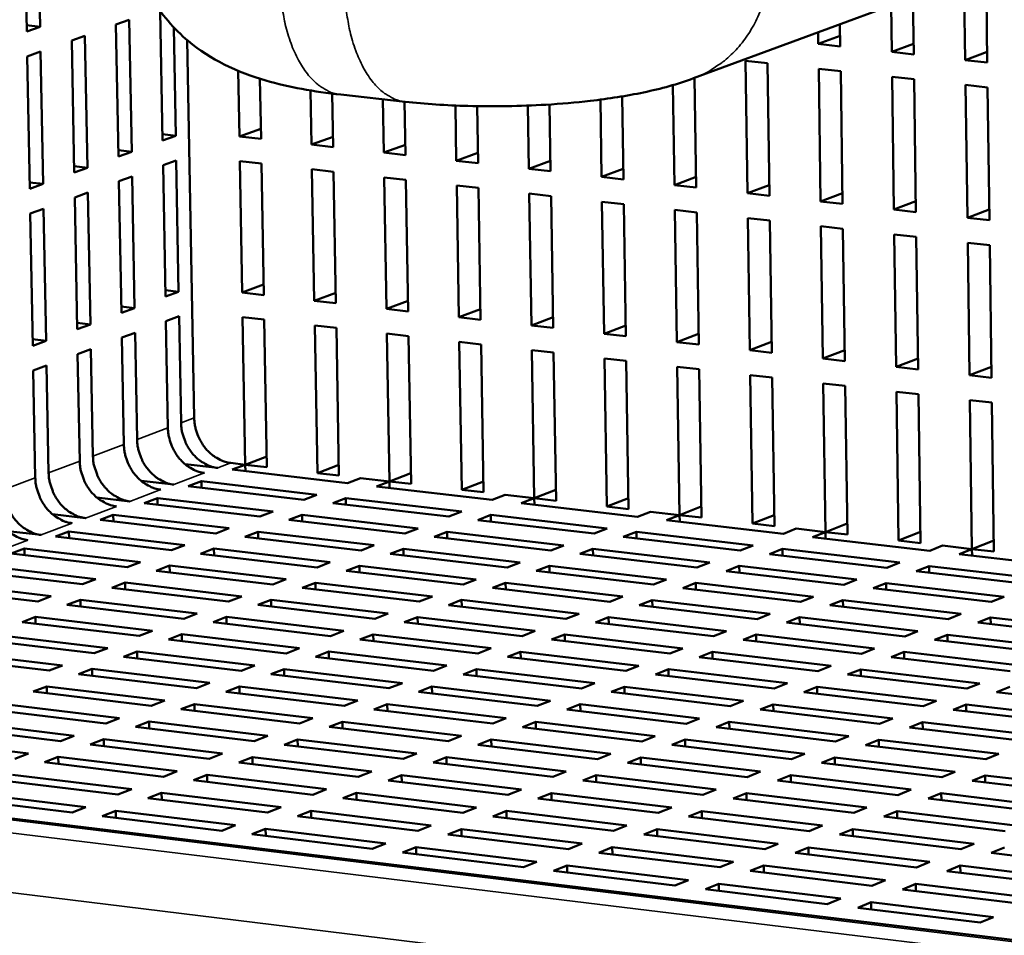
# Model space of a CAD drawing. Units: millimetres. Extents: x 65 to 5840, y 100 to 4100.
# Drawn here: x 3437 to 3521, y 3410 to 3488 of the extents above; entities that cross this region are included whole.
import ezdxf

# ---------------------------------------------------------------- set-up
doc = ezdxf.new("R2010")
doc.units = ezdxf.units.MM
doc.header["$LTSCALE"] = 20
doc.layers.add('Visible (ISO)', color=7, linetype='Continuous', lineweight=50)
doc.layers.add('Visible Narrow (ISO)', color=7, linetype='Continuous', lineweight=35)

msp = doc.modelspace()

# ---------------------------------------------------------------- linework, layer by layer
at = {"layer": 'Visible (ISO)'}
for p, q in [((3437.433, 3487.097), (3437.213, 3498.44)), ((3438.358, 3498.841), (3438.576, 3487.504)), ((3494.479, 3483.096), (3526.094, 3494.777)), ((3519.488, 3492.336), (3519.596, 3484.455)), ((3517.707, 3484.662), (3517.61, 3491.642)), ((3513.235, 3490.026), (3513.304, 3485.144)), ((3511.418, 3485.35), (3511.362, 3489.334)), ((3449.055, 3477.779), (3448.85, 3488.851)), ((3438.576, 3487.504), (3437.423, 3487.632)), ((3438.576, 3487.504), (3437.433, 3487.097)), ((3445.07, 3487.688), (3446.205, 3488.093)), ((3445.283, 3476.408), (3445.07, 3487.688)), ((3446.205, 3488.093), (3446.416, 3476.82)), ((3506.996, 3487.721), (3507.024, 3485.831)), ((3441.28, 3486.332), (3442.419, 3486.739)), ((3442.419, 3486.739), (3442.633, 3475.445)), ((3450.013, 3487.453), (3450.184, 3478.189)), ((3505.142, 3486.037), (3505.128, 3487.031)), ((3507.011, 3486.728), (3505.142, 3486.037)), ((3441.496, 3475.031), (3441.28, 3486.332)), ((3451.169, 3486.357), (3451.763, 3454.059)), ((3507.024, 3485.831), (3505.142, 3486.037)), ((3513.291, 3486.046), (3511.418, 3485.35)), ((3437.474, 3484.972), (3438.617, 3485.38)), ((3437.693, 3473.649), (3437.474, 3484.972)), ((3438.617, 3485.38), (3438.835, 3474.064)), ((3513.304, 3485.144), (3511.418, 3485.35)), ((3519.583, 3485.363), (3517.707, 3484.662)), ((3499.082, 3473.268), (3498.911, 3484.597)), ((3498.911, 3484.597), (3500.789, 3484.391)), ((3500.789, 3484.391), (3500.958, 3473.059)), ((3519.596, 3484.455), (3517.707, 3484.662)), ((3455.624, 3478.118), (3455.522, 3483.738)), ((3505.34, 3472.57), (3505.174, 3483.909)), ((3505.174, 3483.909), (3507.055, 3483.703)), ((3507.055, 3483.703), (3507.22, 3472.36)), ((3457.382, 3483.064), (3457.474, 3477.911)), ((3492.837, 3473.965), (3492.704, 3482.514)), ((3494.565, 3483.128), (3494.709, 3473.756)), ((3511.61, 3471.87), (3511.449, 3483.22)), ((3511.449, 3483.22), (3513.334, 3483.013)), ((3513.334, 3483.013), (3513.494, 3471.66)), ((3517.893, 3471.169), (3517.736, 3482.53)), ((3517.736, 3482.53), (3519.625, 3482.323)), ((3461.796, 3477.429), (3461.714, 3482.057)), ((3463.569, 3481.791), (3463.649, 3477.222)), ((3464.294, 3481.706), (3469.817, 3481.094)), ((3519.625, 3482.323), (3519.781, 3470.959)), ((3467.979, 3476.739), (3467.9, 3481.306)), ((3469.759, 3481.1), (3469.837, 3476.532)), ((3474.175, 3476.048), (3474.096, 3480.772)), ((3480.383, 3475.355), (3480.295, 3480.763)), ((3482.155, 3480.858), (3482.248, 3475.147)), ((3486.604, 3474.661), (3486.498, 3481.274)), ((3488.36, 3481.549), (3488.473, 3474.452)), ((3475.955, 3480.716), (3476.036, 3475.84)), ((3450.184, 3478.189), (3449.045, 3478.316)), ((3457.459, 3478.786), (3455.624, 3478.118)), ((3450.184, 3478.189), (3449.055, 3477.779)), ((3457.474, 3477.911), (3455.624, 3478.118)), ((3463.634, 3478.102), (3461.796, 3477.429)), ((3463.649, 3477.222), (3461.796, 3477.429)), ((3469.822, 3477.416), (3467.979, 3476.739)), ((3446.416, 3476.82), (3445.273, 3476.948)), ((3446.416, 3476.82), (3445.283, 3476.408)), ((3469.837, 3476.532), (3467.979, 3476.739)), ((3476.021, 3476.729), (3474.175, 3476.048)), ((3449.094, 3475.67), (3450.223, 3476.081)), ((3449.303, 3464.432), (3449.094, 3475.67)), ((3450.223, 3476.081), (3450.431, 3464.849)), ((3455.866, 3464.777), (3455.662, 3476.009)), ((3455.662, 3476.009), (3457.512, 3475.802)), ((3457.512, 3475.802), (3457.714, 3464.566)), ((3476.036, 3475.84), (3474.175, 3476.048)), ((3482.234, 3476.041), (3480.383, 3475.355)), ((3442.633, 3475.445), (3441.485, 3475.574)), ((3442.633, 3475.445), (3441.496, 3475.031)), ((3462.032, 3464.075), (3461.833, 3475.319)), ((3461.833, 3475.319), (3463.687, 3475.111)), ((3463.687, 3475.111), (3463.884, 3463.865)), ((3482.248, 3475.147), (3480.383, 3475.355)), ((3488.458, 3475.351), (3486.604, 3474.661)), ((3438.835, 3474.064), (3437.683, 3474.194)), ((3438.835, 3474.064), (3437.693, 3473.649)), ((3445.323, 3474.295), (3446.456, 3474.708)), ((3445.535, 3463.035), (3445.323, 3474.295)), ((3446.456, 3474.708), (3446.667, 3463.455)), ((3468.21, 3463.373), (3468.016, 3474.627)), ((3468.016, 3474.627), (3469.873, 3474.419)), ((3469.873, 3474.419), (3470.066, 3463.162)), ((3488.473, 3474.452), (3486.604, 3474.661)), ((3494.695, 3474.66), (3492.837, 3473.965)), ((3441.536, 3472.914), (3442.674, 3473.329)), ((3442.674, 3473.329), (3442.888, 3462.055)), ((3474.4, 3462.669), (3474.211, 3473.933)), ((3474.211, 3473.933), (3476.072, 3473.725)), ((3476.072, 3473.725), (3476.26, 3462.457)), ((3480.603, 3461.963), (3480.418, 3473.239)), ((3480.418, 3473.239), (3482.283, 3473.03)), ((3494.709, 3473.756), (3492.837, 3473.965)), ((3500.945, 3473.968), (3499.082, 3473.268)), ((3500.958, 3473.059), (3499.082, 3473.268)), ((3507.207, 3473.274), (3505.34, 3472.57)), ((3441.751, 3461.634), (3441.536, 3472.914)), ((3482.283, 3473.03), (3482.466, 3461.752)), ((3486.818, 3461.257), (3486.638, 3472.543)), ((3486.638, 3472.543), (3488.506, 3472.334)), ((3488.506, 3472.334), (3488.685, 3461.044)), ((3507.22, 3472.36), (3505.34, 3472.57)), ((3513.481, 3472.579), (3511.61, 3471.87)), ((3437.734, 3471.528), (3438.876, 3471.945)), ((3437.953, 3460.227), (3437.734, 3471.528)), ((3438.876, 3471.945), (3439.094, 3460.649)), ((3493.045, 3460.548), (3492.87, 3471.845)), ((3492.87, 3471.845), (3494.742, 3471.636)), ((3494.742, 3471.636), (3494.916, 3460.336)), ((3513.494, 3471.66), (3511.61, 3471.87)), ((3519.768, 3471.883), (3517.893, 3471.169)), ((3499.285, 3459.839), (3499.114, 3471.146)), ((3499.114, 3471.146), (3500.99, 3470.936)), ((3500.99, 3470.936), (3501.16, 3459.626)), ((3519.781, 3470.959), (3517.893, 3471.169)), ((3505.538, 3459.128), (3505.371, 3470.446)), ((3505.371, 3470.446), (3507.251, 3470.236)), ((3507.251, 3470.236), (3507.416, 3458.914)), ((3511.802, 3458.415), (3511.641, 3469.744)), ((3511.641, 3469.744), (3513.524, 3469.533)), ((3513.524, 3469.533), (3513.684, 3458.201)), ((3518.079, 3457.702), (3517.923, 3469.041)), ((3517.923, 3469.041), (3519.81, 3468.83)), ((3519.81, 3468.83), (3519.965, 3457.487)), ((3450.431, 3464.849), (3449.293, 3464.979)), ((3450.431, 3464.849), (3449.303, 3464.432)), ((3457.698, 3465.458), (3455.866, 3464.777)), ((3457.714, 3464.566), (3455.866, 3464.777)), ((3463.868, 3464.761), (3462.032, 3464.075)), ((3463.884, 3463.865), (3462.032, 3464.075)), ((3470.05, 3464.063), (3468.21, 3463.373)), ((3446.667, 3463.455), (3445.524, 3463.585)), ((3446.667, 3463.455), (3445.535, 3463.035)), ((3470.066, 3463.162), (3468.21, 3463.373)), ((3476.245, 3463.363), (3474.4, 3462.669)), ((3449.342, 3462.326), (3450.47, 3462.745)), ((3449.511, 3453.211), (3449.342, 3462.326)), ((3450.47, 3462.745), (3450.638, 3453.635)), ((3456.132, 3450.06), (3455.904, 3462.672)), ((3455.904, 3462.672), (3457.752, 3462.462)), ((3457.752, 3462.462), (3457.979, 3449.846)), ((3476.26, 3462.457), (3474.4, 3462.669)), ((3482.451, 3462.662), (3480.603, 3461.963)), ((3442.888, 3462.055), (3441.741, 3462.186)), ((3442.888, 3462.055), (3441.751, 3461.634)), ((3462.292, 3449.345), (3462.069, 3461.969)), ((3462.069, 3461.969), (3463.921, 3461.758)), ((3463.921, 3461.758), (3464.143, 3449.13)), ((3482.466, 3461.752), (3480.603, 3461.963)), ((3488.671, 3461.96), (3486.818, 3461.257)), ((3439.094, 3460.649), (3437.942, 3460.781)), ((3439.094, 3460.649), (3437.953, 3460.227)), ((3445.574, 3460.926), (3446.706, 3461.347)), ((3445.746, 3451.794), (3445.574, 3460.926)), ((3446.706, 3461.347), (3446.877, 3452.22)), ((3468.464, 3448.628), (3468.246, 3461.265)), ((3468.246, 3461.265), (3470.102, 3461.053)), ((3470.102, 3461.053), (3470.318, 3448.413)), ((3474.649, 3447.911), (3474.436, 3460.559)), ((3474.436, 3460.559), (3476.295, 3460.347)), ((3488.685, 3461.044), (3486.818, 3461.257)), ((3494.902, 3461.256), (3493.045, 3460.548)), ((3494.916, 3460.336), (3493.045, 3460.548)), ((3501.146, 3460.551), (3499.285, 3459.839)), ((3441.792, 3459.521), (3442.928, 3459.943)), ((3442.928, 3459.943), (3443.102, 3450.798)), ((3476.295, 3460.347), (3476.506, 3447.695)), ((3480.845, 3447.191), (3480.638, 3459.851)), ((3480.638, 3459.851), (3482.501, 3459.639)), ((3501.16, 3459.626), (3499.285, 3459.839)), ((3507.402, 3459.845), (3505.538, 3459.128)), ((3441.966, 3450.371), (3441.792, 3459.521)), ((3482.501, 3459.639), (3482.707, 3446.975)), ((3487.054, 3446.471), (3486.852, 3459.143)), ((3486.852, 3459.143), (3488.719, 3458.93)), ((3488.719, 3458.93), (3488.919, 3446.254)), ((3507.416, 3458.914), (3505.538, 3459.128)), ((3513.671, 3459.137), (3511.802, 3458.415)), ((3437.994, 3458.109), (3439.135, 3458.533)), ((3438.171, 3448.943), (3437.994, 3458.109)), ((3439.135, 3458.533), (3439.311, 3449.372)), ((3493.276, 3445.748), (3493.078, 3458.432)), ((3493.078, 3458.432), (3494.949, 3458.219)), ((3494.949, 3458.219), (3495.144, 3445.531)), ((3513.684, 3458.201), (3511.802, 3458.415)), ((3519.952, 3458.428), (3518.079, 3457.702)), ((3499.509, 3445.025), (3499.317, 3457.721)), ((3499.317, 3457.721), (3501.191, 3457.507)), ((3501.191, 3457.507), (3501.382, 3444.807)), ((3519.965, 3457.487), (3518.079, 3457.702)), ((3505.755, 3444.3), (3505.569, 3457.008)), ((3505.569, 3457.008), (3507.446, 3456.794)), ((3507.446, 3456.794), (3507.631, 3444.082)), ((3512.014, 3443.573), (3511.832, 3456.293)), ((3511.832, 3456.293), (3513.714, 3456.079)), ((3513.714, 3456.079), (3513.894, 3443.355)), ((3518.285, 3442.845), (3518.109, 3455.577)), ((3518.109, 3455.577), (3519.994, 3455.362)), ((3519.994, 3455.362), (3520.168, 3442.627)), ((3457.963, 3450.754), (3456.132, 3450.06)), ((3453.778, 3449.777), (3450.976, 3450.102)), ((3454.902, 3450.203), (3456.132, 3450.06)), ((3455.009, 3449.634), (3456.132, 3450.06)), ((3464.875, 3448.488), (3455.009, 3449.634)), ((3456.142, 3449.502), (3456.132, 3450.06)), ((3456.132, 3450.06), (3457.979, 3449.846)), ((3464.127, 3450.044), (3462.292, 3449.345)), ((3462.292, 3449.345), (3464.143, 3449.13)), ((3465.994, 3448.915), (3464.875, 3448.488)), ((3465.994, 3448.915), (3468.464, 3448.628)), ((3470.303, 3449.332), (3468.464, 3448.628)), ((3450.023, 3448.353), (3447.212, 3448.681)), ((3451.255, 3448.21), (3452.383, 3448.638)), ((3461.135, 3447.059), (3451.255, 3448.21)), ((3452.393, 3448.077), (3452.383, 3448.638)), ((3452.383, 3448.638), (3462.258, 3447.488)), ((3467.346, 3448.201), (3468.464, 3448.628)), ((3477.251, 3447.05), (3467.346, 3448.201)), ((3468.474, 3448.07), (3468.464, 3448.628)), ((3468.464, 3448.628), (3470.318, 3448.413)), ((3476.491, 3448.618), (3474.649, 3447.911)), ((3474.649, 3447.911), (3476.506, 3447.695)), ((3482.692, 3447.904), (3480.845, 3447.191)), ((3446.252, 3446.924), (3443.432, 3447.254)), ((3447.487, 3446.78), (3448.619, 3447.21)), ((3448.629, 3446.647), (3448.619, 3447.21)), ((3448.619, 3447.21), (3458.508, 3446.056)), ((3462.258, 3447.488), (3461.135, 3447.059)), ((3463.609, 3446.771), (3464.732, 3447.2)), ((3464.742, 3446.639), (3464.732, 3447.2)), ((3464.732, 3447.2), (3474.647, 3446.047)), ((3478.365, 3447.479), (3477.251, 3447.05)), ((3478.365, 3447.479), (3480.845, 3447.191)), ((3479.732, 3446.762), (3480.845, 3447.191)), ((3480.855, 3446.631), (3480.845, 3447.191)), ((3480.845, 3447.191), (3482.707, 3446.975)), ((3488.905, 3447.188), (3487.054, 3446.471)), ((3457.38, 3445.625), (3447.487, 3446.78)), ((3473.528, 3445.616), (3463.609, 3446.771)), ((3489.677, 3445.607), (3479.732, 3446.762)), ((3487.054, 3446.471), (3488.919, 3446.254)), ((3495.13, 3446.47), (3493.276, 3445.748)), ((3442.467, 3445.49), (3439.638, 3445.821)), ((3443.703, 3445.345), (3444.84, 3445.776)), ((3444.851, 3445.21), (3444.84, 3445.776)), ((3444.84, 3445.776), (3454.742, 3444.618)), ((3458.508, 3446.056), (3457.38, 3445.625)), ((3459.858, 3445.336), (3460.985, 3445.767)), ((3460.995, 3445.203), (3460.985, 3445.767)), ((3460.985, 3445.767), (3470.913, 3444.608)), ((3474.647, 3446.047), (3473.528, 3445.616)), ((3476.013, 3445.326), (3477.13, 3445.758)), ((3477.139, 3445.195), (3477.13, 3445.758)), ((3477.13, 3445.758), (3487.084, 3444.599)), ((3490.786, 3446.037), (3489.677, 3445.607)), ((3490.786, 3446.037), (3493.276, 3445.748)), ((3492.168, 3445.317), (3493.276, 3445.748)), ((3493.284, 3445.187), (3493.276, 3445.748)), ((3493.276, 3445.748), (3495.144, 3445.531)), ((3501.368, 3445.751), (3499.509, 3445.025)), ((3453.61, 3444.185), (3443.703, 3445.345)), ((3454.742, 3444.618), (3453.61, 3444.185)), ((3469.79, 3444.176), (3459.858, 3445.336)), ((3470.913, 3444.608), (3469.79, 3444.176)), ((3485.971, 3444.167), (3476.013, 3445.326)), ((3487.084, 3444.599), (3485.971, 3444.167)), ((3502.152, 3444.157), (3492.168, 3445.317)), ((3499.509, 3445.025), (3501.382, 3444.807)), ((3503.255, 3444.59), (3502.152, 3444.157)), ((3503.255, 3444.59), (3505.755, 3444.3)), ((3507.618, 3445.031), (3505.755, 3444.3)), ((3438.667, 3444.049), (3435.829, 3444.382)), ((3439.905, 3443.904), (3441.046, 3444.337)), ((3449.825, 3442.739), (3439.905, 3443.904)), ((3441.057, 3443.769), (3441.046, 3444.337)), ((3441.046, 3444.337), (3450.962, 3443.174)), ((3456.091, 3443.895), (3457.223, 3444.327)), ((3466.037, 3442.73), (3456.091, 3443.895)), ((3457.233, 3443.761), (3457.223, 3444.327)), ((3457.223, 3444.327), (3467.165, 3443.164)), ((3472.278, 3443.885), (3473.4, 3444.318)), ((3482.25, 3442.721), (3472.278, 3443.885)), ((3473.41, 3443.753), (3473.4, 3444.318)), ((3473.4, 3444.318), (3483.368, 3443.155)), ((3488.465, 3443.876), (3489.577, 3444.309)), ((3498.463, 3442.712), (3488.465, 3443.876)), ((3489.586, 3443.745), (3489.577, 3444.309)), ((3489.577, 3444.309), (3499.571, 3443.146)), ((3504.653, 3443.867), (3505.755, 3444.3)), ((3514.676, 3442.702), (3504.653, 3443.867)), ((3505.764, 3443.738), (3505.755, 3444.3)), ((3505.755, 3444.3), (3507.631, 3444.082)), ((3513.88, 3444.309), (3512.014, 3443.573)), ((3436.091, 3442.457), (3437.237, 3442.892)), ((3437.248, 3442.321), (3437.237, 3442.892)), ((3437.237, 3442.892), (3447.167, 3441.724)), ((3450.962, 3443.174), (3449.825, 3442.739)), ((3452.31, 3442.448), (3453.446, 3442.882)), ((3453.456, 3442.313), (3453.446, 3442.882)), ((3453.446, 3442.882), (3463.402, 3441.715)), ((3467.165, 3443.164), (3466.037, 3442.73)), ((3468.529, 3442.439), (3469.655, 3442.873)), ((3469.665, 3442.306), (3469.655, 3442.873)), ((3469.655, 3442.873), (3479.637, 3441.706)), ((3483.368, 3443.155), (3482.25, 3442.721)), ((3484.748, 3442.429), (3485.865, 3442.864)), ((3485.874, 3442.298), (3485.865, 3442.864)), ((3485.865, 3442.864), (3495.872, 3441.696)), ((3499.571, 3443.146), (3498.463, 3442.712)), ((3500.967, 3442.42), (3502.075, 3442.855)), ((3502.083, 3442.29), (3502.075, 3442.855)), ((3502.075, 3442.855), (3512.108, 3441.687)), ((3512.014, 3443.573), (3513.894, 3443.355)), ((3515.775, 3443.137), (3514.676, 3442.702)), ((3515.775, 3443.137), (3518.285, 3442.845)), ((3517.187, 3442.411), (3518.285, 3442.845)), ((3520.155, 3443.586), (3518.285, 3442.845)), ((3518.293, 3442.282), (3518.285, 3442.845)), ((3518.285, 3442.845), (3520.168, 3442.627)), ((3446.025, 3441.288), (3436.091, 3442.457)), ((3462.27, 3441.279), (3452.31, 3442.448)), ((3478.515, 3441.269), (3468.529, 3442.439)), ((3494.76, 3441.26), (3484.748, 3442.429)), ((3511.005, 3441.251), (3500.967, 3442.42)), ((3527.251, 3441.242), (3517.187, 3442.411)), ((3583.202, 3401.974), (3257.296, 3441.514)), ((3433.413, 3441.441), (3443.356, 3440.269)), ((3447.167, 3441.724), (3446.025, 3441.288)), ((3448.513, 3440.995), (3449.654, 3441.432)), ((3449.665, 3440.86), (3449.654, 3441.432)), ((3449.654, 3441.432), (3459.623, 3440.259)), ((3463.402, 3441.715), (3462.27, 3441.279)), ((3464.765, 3440.986), (3465.895, 3441.422)), ((3465.905, 3440.852), (3465.895, 3441.422)), ((3465.895, 3441.422), (3475.891, 3440.25)), ((3479.637, 3441.706), (3478.515, 3441.269)), ((3481.016, 3440.977), (3482.137, 3441.413)), ((3482.146, 3440.844), (3482.137, 3441.413)), ((3482.137, 3441.413), (3492.159, 3440.241)), ((3495.872, 3441.696), (3494.76, 3441.26)), ((3497.268, 3440.967), (3498.379, 3441.404)), ((3498.388, 3440.837), (3498.379, 3441.404)), ((3498.379, 3441.404), (3508.427, 3440.231)), ((3512.108, 3441.687), (3511.005, 3441.251)), ((3513.52, 3440.958), (3514.622, 3441.394)), ((3514.63, 3440.829), (3514.622, 3441.394)), ((3514.622, 3441.394), (3524.695, 3440.222)), ((3442.21, 3439.831), (3432.263, 3441.005)), ((3458.487, 3439.822), (3448.513, 3440.995)), ((3474.764, 3439.812), (3464.765, 3440.986)), ((3491.042, 3439.803), (3481.016, 3440.977)), ((3507.32, 3439.794), (3497.268, 3440.967)), ((3523.598, 3439.784), (3513.52, 3440.958)), ((3438.38, 3438.368), (3428.419, 3439.546)), ((3429.573, 3439.984), (3439.53, 3438.807)), ((3443.356, 3440.269), (3442.21, 3439.831)), ((3444.702, 3439.537), (3445.847, 3439.975)), ((3454.689, 3438.359), (3444.702, 3439.537)), ((3445.858, 3439.401), (3445.847, 3439.975)), ((3445.847, 3439.975), (3455.83, 3438.798)), ((3459.623, 3440.259), (3458.487, 3439.822)), ((3460.985, 3439.528), (3462.121, 3439.966)), ((3470.999, 3438.349), (3460.985, 3439.528)), ((3462.131, 3439.393), (3462.121, 3439.966)), ((3462.121, 3439.966), (3472.13, 3438.789)), ((3475.891, 3440.25), (3474.764, 3439.812)), ((3477.269, 3439.518), (3478.395, 3439.956)), ((3487.309, 3438.34), (3477.269, 3439.518)), ((3478.404, 3439.385), (3478.395, 3439.956)), ((3478.395, 3439.956), (3488.43, 3438.779)), ((3492.159, 3440.241), (3491.042, 3439.803)), ((3493.553, 3439.509), (3494.669, 3439.947)), ((3503.619, 3438.33), (3493.553, 3439.509)), ((3494.678, 3439.377), (3494.669, 3439.947)), ((3494.669, 3439.947), (3504.731, 3438.77)), ((3508.427, 3440.231), (3507.32, 3439.794)), ((3509.838, 3439.5), (3510.944, 3439.938)), ((3519.93, 3438.321), (3509.838, 3439.5)), ((3510.952, 3439.369), (3510.944, 3439.938)), ((3510.944, 3439.938), (3521.032, 3438.761)), ((3439.53, 3438.807), (3438.38, 3438.368)), ((3455.83, 3438.798), (3454.689, 3438.359)), ((3472.13, 3438.789), (3470.999, 3438.349)), ((3488.43, 3438.779), (3487.309, 3438.34)), ((3504.731, 3438.77), (3503.619, 3438.33)), ((3521.032, 3438.761), (3519.93, 3438.321)), ((3440.875, 3438.073), (3442.025, 3438.513)), ((3450.876, 3436.89), (3440.875, 3438.073)), ((3442.036, 3437.935), (3442.025, 3438.513)), ((3442.025, 3438.513), (3452.022, 3437.331)), ((3457.191, 3438.063), (3458.331, 3438.503)), ((3467.218, 3436.88), (3457.191, 3438.063)), ((3458.341, 3437.928), (3458.331, 3438.503)), ((3458.331, 3438.503), (3468.354, 3437.322)), ((3473.507, 3438.054), (3474.637, 3438.494)), ((3483.561, 3436.871), (3473.507, 3438.054)), ((3474.647, 3437.92), (3474.637, 3438.494)), ((3474.637, 3438.494), (3484.687, 3437.312)), ((3489.824, 3438.045), (3490.944, 3438.485)), ((3499.904, 3436.862), (3489.824, 3438.045)), ((3490.953, 3437.912), (3490.944, 3438.485)), ((3490.944, 3438.485), (3501.02, 3437.303)), ((3506.141, 3438.035), (3507.251, 3438.475)), ((3516.247, 3436.852), (3506.141, 3438.035)), ((3507.26, 3437.904), (3507.251, 3438.475)), ((3507.251, 3438.475), (3517.354, 3437.293)), ((3437.033, 3436.603), (3438.187, 3437.044)), ((3438.198, 3436.465), (3438.187, 3437.044)), ((3438.187, 3437.044), (3448.198, 3435.858)), ((3452.022, 3437.331), (3450.876, 3436.89)), ((3453.381, 3436.593), (3454.526, 3437.035)), ((3454.536, 3436.457), (3454.526, 3437.035)), ((3454.526, 3437.035), (3464.563, 3435.849)), ((3468.354, 3437.322), (3467.218, 3436.88)), ((3469.73, 3436.584), (3470.865, 3437.026)), ((3470.875, 3436.449), (3470.865, 3437.026)), ((3470.865, 3437.026), (3480.929, 3435.839)), ((3484.687, 3437.312), (3483.561, 3436.871)), ((3486.08, 3436.575), (3487.204, 3437.016)), ((3487.214, 3436.441), (3487.204, 3437.016)), ((3487.204, 3437.016), (3497.295, 3435.83)), ((3501.02, 3437.303), (3499.904, 3436.862)), ((3502.429, 3436.565), (3503.544, 3437.007)), ((3503.553, 3436.433), (3503.544, 3437.007)), ((3503.544, 3437.007), (3513.661, 3435.82)), ((3517.354, 3437.293), (3516.247, 3436.852)), ((3518.779, 3436.556), (3519.884, 3436.997)), ((3519.892, 3436.425), (3519.884, 3436.997)), ((3519.884, 3436.997), (3530.027, 3435.811)), ((3447.048, 3435.415), (3437.033, 3436.603)), ((3463.423, 3435.406), (3453.381, 3436.593)), ((3479.798, 3435.396), (3469.73, 3436.584)), ((3496.174, 3435.387), (3486.08, 3436.575)), ((3512.55, 3435.377), (3502.429, 3436.565)), ((3528.926, 3435.368), (3518.779, 3436.556)), ((3434.334, 3435.57), (3444.359, 3434.379)), ((3448.198, 3435.858), (3447.048, 3435.415)), ((3449.556, 3435.117), (3450.706, 3435.561)), ((3450.716, 3434.98), (3450.706, 3435.561)), ((3450.706, 3435.561), (3460.757, 3434.37)), ((3464.563, 3435.849), (3463.423, 3435.406)), ((3465.938, 3435.108), (3467.077, 3435.551)), ((3467.087, 3434.972), (3467.077, 3435.551)), ((3467.077, 3435.551), (3477.155, 3434.36)), ((3480.929, 3435.839), (3479.798, 3435.396)), ((3482.32, 3435.099), (3483.45, 3435.542)), ((3483.459, 3434.964), (3483.45, 3435.542)), ((3483.45, 3435.542), (3493.554, 3434.351)), ((3497.295, 3435.83), (3496.174, 3435.387)), ((3498.703, 3435.089), (3499.822, 3435.533)), ((3499.831, 3434.956), (3499.822, 3435.533)), ((3499.822, 3435.533), (3509.953, 3434.341)), ((3513.661, 3435.82), (3512.55, 3435.377)), ((3515.085, 3435.08), (3516.195, 3435.523)), ((3516.203, 3434.948), (3516.195, 3435.523)), ((3516.195, 3435.523), (3526.352, 3434.332)), ((3443.204, 3433.934), (3433.175, 3435.127)), ((3459.612, 3433.925), (3449.556, 3435.117)), ((3476.02, 3433.915), (3465.938, 3435.108)), ((3492.429, 3433.906), (3482.32, 3435.099)), ((3508.838, 3433.896), (3498.703, 3435.089)), ((3525.247, 3433.887), (3515.085, 3435.08)), ((3439.345, 3432.448), (3429.302, 3433.645)), ((3430.466, 3434.09), (3440.504, 3432.894)), ((3444.359, 3434.379), (3443.204, 3433.934)), ((3445.716, 3433.636), (3446.87, 3434.081)), ((3455.786, 3432.438), (3445.716, 3433.636)), ((3446.881, 3433.497), (3446.87, 3434.081)), ((3446.87, 3434.081), (3456.935, 3432.885)), ((3460.757, 3434.37), (3459.612, 3433.925)), ((3462.131, 3433.626), (3463.275, 3434.071)), ((3472.227, 3432.429), (3462.131, 3433.626)), ((3463.285, 3433.489), (3463.275, 3434.071)), ((3463.275, 3434.071), (3473.367, 3432.875)), ((3477.155, 3434.36), (3476.02, 3433.915)), ((3478.546, 3433.617), (3479.68, 3434.062)), ((3488.669, 3432.419), (3478.546, 3433.617)), ((3479.689, 3433.481), (3479.68, 3434.062)), ((3479.68, 3434.062), (3489.798, 3432.866)), ((3493.554, 3434.351), (3492.429, 3433.906)), ((3494.961, 3433.607), (3496.085, 3434.052)), ((3505.111, 3432.41), (3494.961, 3433.607)), ((3496.094, 3433.473), (3496.085, 3434.052)), ((3496.085, 3434.052), (3506.23, 3432.856)), ((3509.953, 3434.341), (3508.838, 3433.896)), ((3511.377, 3433.598), (3512.491, 3434.043)), ((3521.553, 3432.4), (3511.377, 3433.598)), ((3512.499, 3433.466), (3512.491, 3434.043)), ((3512.491, 3434.043), (3522.663, 3432.847)), ((3440.504, 3432.894), (3439.345, 3432.448)), ((3456.935, 3432.885), (3455.786, 3432.438)), ((3473.367, 3432.875), (3472.227, 3432.429)), ((3489.798, 3432.866), (3488.669, 3432.419)), ((3506.23, 3432.856), (3505.111, 3432.41)), ((3441.861, 3432.148), (3443.019, 3432.595)), ((3451.944, 3430.945), (3441.861, 3432.148)), ((3443.03, 3432.008), (3443.019, 3432.595)), ((3443.019, 3432.595), (3453.098, 3431.394)), ((3458.308, 3432.138), (3459.457, 3432.585)), ((3468.419, 3430.936), (3458.308, 3432.138)), ((3459.467, 3432), (3459.457, 3432.585)), ((3459.457, 3432.585), (3469.563, 3431.384)), ((3474.756, 3432.129), (3475.895, 3432.576)), ((3484.893, 3430.926), (3474.756, 3432.129)), ((3475.904, 3431.993), (3475.895, 3432.576)), ((3475.895, 3432.576), (3486.027, 3431.375)), ((3491.204, 3432.119), (3492.333, 3432.566)), ((3501.368, 3430.917), (3491.204, 3432.119)), ((3492.342, 3431.985), (3492.333, 3432.566)), ((3492.333, 3432.566), (3502.493, 3431.365)), ((3507.653, 3432.11), (3508.772, 3432.557)), ((3517.844, 3430.907), (3507.653, 3432.11)), ((3508.78, 3431.977), (3508.772, 3432.557)), ((3508.772, 3432.557), (3518.958, 3431.356)), ((3437.989, 3430.654), (3439.152, 3431.103)), ((3439.164, 3430.513), (3439.152, 3431.103)), ((3439.152, 3431.103), (3449.246, 3429.897)), ((3453.098, 3431.394), (3451.944, 3430.945)), ((3454.47, 3430.644), (3455.623, 3431.093)), ((3455.634, 3430.506), (3455.623, 3431.093)), ((3455.623, 3431.093), (3465.743, 3429.887)), ((3469.563, 3431.384), (3468.419, 3430.936)), ((3470.951, 3430.635), (3472.094, 3431.084)), ((3472.104, 3430.498), (3472.094, 3431.084)), ((3472.094, 3431.084), (3482.241, 3429.878)), ((3486.027, 3431.375), (3484.893, 3430.926)), ((3487.433, 3430.625), (3488.566, 3431.074)), ((3488.575, 3430.49), (3488.566, 3431.074)), ((3488.566, 3431.074), (3498.74, 3429.868)), ((3502.493, 3431.365), (3501.368, 3430.917)), ((3503.914, 3430.616), (3505.038, 3431.065)), ((3505.046, 3430.482), (3505.038, 3431.065)), ((3505.038, 3431.065), (3515.238, 3429.859)), ((3518.958, 3431.356), (3517.844, 3430.907)), ((3520.397, 3430.606), (3521.51, 3431.055)), ((3448.087, 3429.447), (3437.989, 3430.654)), ((3464.595, 3429.437), (3454.47, 3430.644)), ((3481.103, 3429.428), (3470.951, 3430.635)), ((3497.611, 3429.418), (3487.433, 3430.625)), ((3514.12, 3429.408), (3503.914, 3430.616)), ((3530.629, 3429.399), (3520.397, 3430.606)), ((3435.27, 3429.605), (3445.378, 3428.394)), ((3449.246, 3429.897), (3448.087, 3429.447)), ((3450.616, 3429.144), (3451.774, 3429.595)), ((3451.785, 3429.005), (3451.774, 3429.595)), ((3451.774, 3429.595), (3461.909, 3428.384)), ((3465.743, 3429.887), (3464.595, 3429.437)), ((3467.131, 3429.135), (3468.279, 3429.585)), ((3468.289, 3428.997), (3468.279, 3429.585)), ((3468.279, 3429.585), (3478.44, 3428.375)), ((3482.241, 3429.878), (3481.103, 3429.428)), ((3483.646, 3429.125), (3484.783, 3429.576)), ((3484.793, 3428.989), (3484.783, 3429.576)), ((3484.783, 3429.576), (3494.972, 3428.365)), ((3498.74, 3429.868), (3497.611, 3429.418)), ((3500.161, 3429.116), (3501.288, 3429.566)), ((3501.297, 3428.981), (3501.288, 3429.566)), ((3501.288, 3429.566), (3511.504, 3428.356)), ((3515.238, 3429.859), (3514.12, 3429.408)), ((3516.676, 3429.106), (3517.794, 3429.557)), ((3517.802, 3428.973), (3517.794, 3429.557)), ((3517.794, 3429.557), (3528.036, 3428.346)), ((3444.214, 3427.942), (3434.102, 3429.154)), ((3460.755, 3427.932), (3450.616, 3429.144)), ((3477.297, 3427.923), (3467.131, 3429.135)), ((3493.838, 3427.913), (3483.646, 3429.125)), ((3510.38, 3427.904), (3500.161, 3429.116)), ((3526.923, 3427.894), (3516.676, 3429.106)), ((3431.372, 3428.1), (3441.494, 3426.885)), ((3445.378, 3428.394), (3444.214, 3427.942)), ((3446.747, 3427.638), (3447.91, 3428.091)), ((3447.921, 3427.498), (3447.91, 3428.091)), ((3447.91, 3428.091), (3458.058, 3426.875)), ((3461.909, 3428.384), (3460.755, 3427.932)), ((3463.295, 3427.629), (3464.447, 3428.081)), ((3464.458, 3427.49), (3464.447, 3428.081)), ((3464.447, 3428.081), (3474.623, 3426.866)), ((3478.44, 3428.375), (3477.297, 3427.923)), ((3479.843, 3427.619), (3480.986, 3428.072)), ((3480.995, 3427.482), (3480.986, 3428.072)), ((3480.986, 3428.072), (3491.188, 3426.856)), ((3494.972, 3428.365), (3493.838, 3427.913)), ((3496.392, 3427.61), (3497.524, 3428.062)), ((3497.533, 3427.474), (3497.524, 3428.062)), ((3497.524, 3428.062), (3507.754, 3426.846)), ((3511.504, 3428.356), (3510.38, 3427.904)), ((3512.941, 3427.6), (3514.063, 3428.052)), ((3514.071, 3427.466), (3514.063, 3428.052)), ((3514.063, 3428.052), (3524.32, 3426.837)), ((3440.326, 3426.431), (3430.2, 3427.648)), ((3441.494, 3426.885), (3440.326, 3426.431)), ((3456.9, 3426.421), (3446.747, 3427.638)), ((3458.058, 3426.875), (3456.9, 3426.421)), ((3473.475, 3426.412), (3463.295, 3427.629)), ((3474.623, 3426.866), (3473.475, 3426.412)), ((3490.05, 3426.402), (3479.843, 3427.619)), ((3491.188, 3426.856), (3490.05, 3426.402)), ((3506.626, 3426.393), (3496.392, 3427.61)), ((3507.754, 3426.846), (3506.626, 3426.393)), ((3523.202, 3426.383), (3512.941, 3427.6)), ((3427.458, 3426.59), (3437.594, 3425.37)), ((3442.862, 3426.126), (3444.029, 3426.581)), ((3453.03, 3424.904), (3442.862, 3426.126)), ((3444.041, 3425.985), (3444.029, 3426.581)), ((3444.029, 3426.581), (3454.192, 3425.36)), ((3459.444, 3426.117), (3460.601, 3426.571)), ((3469.638, 3424.895), (3459.444, 3426.117)), ((3460.611, 3425.977), (3460.601, 3426.571)), ((3460.601, 3426.571), (3470.791, 3425.35)), ((3476.025, 3426.107), (3477.172, 3426.561)), ((3486.247, 3424.885), (3476.025, 3426.107)), ((3477.182, 3425.969), (3477.172, 3426.561)), ((3477.172, 3426.561), (3487.39, 3425.341)), ((3492.608, 3426.097), (3493.744, 3426.552)), ((3502.856, 3424.875), (3492.608, 3426.097)), ((3493.754, 3425.961), (3493.744, 3426.552)), ((3493.744, 3426.552), (3503.989, 3425.331)), ((3509.19, 3426.088), (3510.317, 3426.542)), ((3519.466, 3424.866), (3509.19, 3426.088)), ((3510.325, 3425.953), (3510.317, 3426.542)), ((3510.317, 3426.542), (3520.589, 3425.321)), ((3437.594, 3425.37), (3436.421, 3424.914)), ((3454.192, 3425.36), (3453.03, 3424.904)), ((3470.791, 3425.35), (3469.638, 3424.895)), ((3487.39, 3425.341), (3486.247, 3424.885)), ((3503.989, 3425.331), (3502.856, 3424.875)), ((3520.589, 3425.321), (3519.466, 3424.866)), ((3438.961, 3424.608), (3440.133, 3425.064)), ((3449.143, 3423.381), (3438.961, 3424.608)), ((3440.145, 3424.465), (3440.133, 3425.064)), ((3440.133, 3425.064), (3450.311, 3423.839)), ((3455.577, 3424.598), (3456.738, 3425.054)), ((3465.786, 3423.371), (3455.577, 3424.598)), ((3456.749, 3424.457), (3456.738, 3425.054)), ((3456.738, 3425.054), (3466.943, 3423.829)), ((3472.192, 3424.589), (3473.344, 3425.045)), ((3482.428, 3423.362), (3472.192, 3424.589)), ((3473.354, 3424.449), (3473.344, 3425.045)), ((3473.344, 3425.045), (3483.576, 3423.819)), ((3488.808, 3424.579), (3489.949, 3425.035)), ((3499.071, 3423.352), (3488.808, 3424.579)), ((3489.959, 3424.441), (3489.949, 3425.035)), ((3489.949, 3425.035), (3500.209, 3423.81)), ((3505.424, 3424.569), (3506.555, 3425.025)), ((3515.715, 3423.342), (3505.424, 3424.569)), ((3506.564, 3424.433), (3506.555, 3425.025)), ((3506.555, 3425.025), (3516.842, 3423.8)), ((3436.221, 3423.541), (3446.413, 3422.311)), ((3450.311, 3423.839), (3449.143, 3423.381)), ((3451.694, 3423.074), (3452.86, 3423.532)), ((3452.871, 3422.932), (3452.86, 3423.532)), ((3452.86, 3423.532), (3463.079, 3422.301)), ((3466.943, 3423.829), (3465.786, 3423.371)), ((3468.343, 3423.064), (3469.499, 3423.522)), ((3469.51, 3422.924), (3469.499, 3423.522)), ((3469.499, 3423.522), (3479.746, 3422.292)), ((3483.576, 3423.819), (3482.428, 3423.362)), ((3484.993, 3423.054), (3486.139, 3423.512)), ((3486.148, 3422.916), (3486.139, 3423.512)), ((3486.139, 3423.512), (3496.413, 3422.282)), ((3500.209, 3423.81), (3499.071, 3423.352)), ((3501.643, 3423.045), (3502.779, 3423.503)), ((3502.788, 3422.908), (3502.779, 3423.503)), ((3502.779, 3423.503), (3513.08, 3422.272)), ((3516.842, 3423.8), (3515.715, 3423.342)), ((3518.293, 3423.035), (3519.419, 3423.493)), ((3519.427, 3422.9), (3519.419, 3423.493)), ((3519.419, 3423.493), (3529.748, 3422.262)), ((3445.241, 3421.852), (3435.045, 3423.083)), ((3461.917, 3421.842), (3451.694, 3423.074)), ((3478.594, 3421.832), (3468.343, 3423.064)), ((3495.271, 3421.822), (3484.993, 3423.054)), ((3511.948, 3421.813), (3501.643, 3423.045)), ((3528.626, 3421.803), (3518.293, 3423.035)), ((3432.294, 3422.013), (3442.5, 3420.777)), ((3446.413, 3422.311), (3445.241, 3421.852)), ((3447.795, 3421.543), (3448.966, 3422.003)), ((3448.978, 3421.4), (3448.966, 3422.003)), ((3448.966, 3422.003), (3459.2, 3420.767)), ((3463.079, 3422.301), (3461.917, 3421.842)), ((3464.478, 3421.533), (3465.639, 3421.993)), ((3465.65, 3421.392), (3465.639, 3421.993)), ((3465.639, 3421.993), (3475.901, 3420.758)), ((3479.746, 3422.292), (3478.594, 3421.832)), ((3481.162, 3421.524), (3482.313, 3421.983)), ((3482.323, 3421.384), (3482.313, 3421.983)), ((3482.313, 3421.983), (3492.601, 3420.748)), ((3496.413, 3422.282), (3495.271, 3421.822)), ((3497.846, 3421.514), (3498.987, 3421.974)), ((3498.996, 3421.376), (3498.987, 3421.974)), ((3498.987, 3421.974), (3509.303, 3420.738)), ((3513.08, 3422.272), (3511.948, 3421.813)), ((3514.53, 3421.504), (3515.661, 3421.964)), ((3515.669, 3421.368), (3515.661, 3421.964)), ((3515.661, 3421.964), (3526.004, 3420.728)), ((3441.323, 3420.316), (3431.112, 3421.553)), ((3458.033, 3420.306), (3447.795, 3421.543)), ((3474.744, 3420.296), (3464.478, 3421.533)), ((3491.455, 3420.287), (3481.162, 3421.524)), ((3508.167, 3420.277), (3497.846, 3421.514)), ((3524.878, 3420.267), (3514.53, 3421.504)), ((3442.5, 3420.777), (3441.323, 3420.316)), ((3443.88, 3420.006), (3445.056, 3420.468)), ((3445.068, 3419.862), (3445.056, 3420.468)), ((3445.056, 3420.468), (3455.305, 3419.227)), ((3459.2, 3420.767), (3458.033, 3420.306)), ((3460.598, 3419.996), (3461.764, 3420.458)), ((3461.774, 3419.854), (3461.764, 3420.458)), ((3461.764, 3420.458), (3472.039, 3419.218)), ((3475.901, 3420.758), (3474.744, 3420.296)), ((3477.315, 3419.986), (3478.471, 3420.448)), ((3478.481, 3419.846), (3478.471, 3420.448)), ((3478.471, 3420.448), (3488.774, 3419.208)), ((3492.601, 3420.748), (3491.455, 3420.287)), ((3494.034, 3419.977), (3495.179, 3420.438)), ((3495.188, 3419.838), (3495.179, 3420.438)), ((3495.179, 3420.438), (3505.51, 3419.198)), ((3509.303, 3420.738), (3508.167, 3420.277)), ((3510.752, 3419.967), (3511.887, 3420.429)), ((3511.896, 3419.83), (3511.887, 3420.429)), ((3511.887, 3420.429), (3522.246, 3419.188)), ((3454.133, 3418.764), (3443.88, 3420.006)), ((3470.878, 3418.754), (3460.598, 3419.996)), ((3487.623, 3418.744), (3477.315, 3419.986)), ((3504.369, 3418.735), (3494.034, 3419.977)), ((3521.115, 3418.725), (3510.752, 3419.967)), ((3455.305, 3419.227), (3454.133, 3418.764)), ((3456.701, 3418.453), (3457.872, 3418.917)), ((3466.996, 3417.206), (3456.701, 3418.453)), ((3457.883, 3418.31), (3457.872, 3418.917)), ((3457.872, 3418.917), (3468.162, 3417.671)), ((3472.039, 3419.218), (3470.878, 3418.754)), ((3473.453, 3418.443), (3474.614, 3418.907)), ((3483.776, 3417.196), (3473.453, 3418.443)), ((3474.624, 3418.302), (3474.614, 3418.907)), ((3474.614, 3418.907), (3484.932, 3417.661)), ((3488.774, 3419.208), (3487.623, 3418.744)), ((3490.206, 3418.433), (3491.356, 3418.897)), ((3500.556, 3417.186), (3490.206, 3418.433)), ((3491.365, 3418.294), (3491.356, 3418.897)), ((3491.356, 3418.897), (3501.702, 3417.651)), ((3505.51, 3419.198), (3504.369, 3418.735)), ((3506.958, 3418.423), (3508.098, 3418.887)), ((3517.337, 3417.176), (3506.958, 3418.423)), ((3508.107, 3418.285), (3508.098, 3418.887)), ((3508.098, 3418.887), (3518.472, 3417.641)), ((3468.162, 3417.671), (3466.996, 3417.206)), ((3484.932, 3417.661), (3483.776, 3417.196)), ((3501.702, 3417.651), (3500.556, 3417.186)), ((3518.472, 3417.641), (3517.337, 3417.176)), ((3469.575, 3416.893), (3470.74, 3417.359)), ((3479.913, 3415.641), (3469.575, 3416.893)), ((3470.751, 3416.751), (3470.74, 3417.359)), ((3470.74, 3417.359), (3481.073, 3416.108)), ((3486.362, 3416.883), (3487.517, 3417.349)), ((3496.727, 3415.631), (3486.362, 3416.883)), ((3487.526, 3416.743), (3487.517, 3417.349)), ((3487.517, 3417.349), (3497.878, 3416.098)), ((3503.149, 3416.874), (3504.293, 3417.339)), ((3513.542, 3415.621), (3503.149, 3416.874)), ((3504.302, 3416.735), (3504.293, 3417.339)), ((3504.293, 3417.339), (3514.682, 3416.088)), ((3519.936, 3416.864), (3521.071, 3417.329)), ((3530.358, 3415.611), (3519.936, 3416.864)), ((3481.073, 3416.108), (3479.913, 3415.641)), ((3497.878, 3416.098), (3496.727, 3415.631)), ((3514.682, 3416.088), (3513.542, 3415.621)), ((3482.502, 3415.327), (3483.662, 3415.795)), ((3492.883, 3414.07), (3482.502, 3415.327)), ((3483.672, 3415.186), (3483.662, 3415.795)), ((3483.662, 3415.795), (3494.038, 3414.539)), ((3499.324, 3415.317), (3500.473, 3415.785)), ((3509.732, 3414.06), (3499.324, 3415.317)), ((3500.482, 3415.177), (3500.473, 3415.785)), ((3500.473, 3415.785), (3510.877, 3414.529)), ((3516.146, 3415.308), (3517.285, 3415.775)), ((3526.582, 3414.05), (3516.146, 3415.308)), ((3517.293, 3415.169), (3517.285, 3415.775)), ((3517.285, 3415.775), (3527.717, 3414.519)), ((3494.038, 3414.539), (3492.883, 3414.07)), ((3495.483, 3413.755), (3496.637, 3414.224)), ((3496.646, 3413.614), (3496.637, 3414.224)), ((3496.637, 3414.224), (3507.056, 3412.963)), ((3510.877, 3414.529), (3509.732, 3414.06)), ((3512.34, 3413.745), (3513.483, 3414.214)), ((3513.492, 3413.606), (3513.483, 3414.214)), ((3513.483, 3414.214), (3523.93, 3412.953)), ((3505.907, 3412.492), (3495.483, 3413.755)), ((3522.792, 3412.482), (3512.34, 3413.745)), ((3507.056, 3412.963), (3505.907, 3412.492)), ((3508.518, 3412.176), (3509.666, 3412.647)), ((3509.675, 3412.036), (3509.666, 3412.647)), ((3509.666, 3412.647), (3520.129, 3411.381)), ((3518.985, 3410.908), (3508.518, 3412.176)), ((3520.129, 3411.381), (3518.985, 3410.908))]:
    msp.add_line(p, q, dxfattribs=at)
at = {"layer": 'Visible (ISO)', "flags": 128}
for points in [[(3451.763, 3454.059, 0.027348), (3451.808, 3453.483, 0.045153), (3451.885, 3453.141, 0.009884), (3452.108, 3452.492, 0.027082), (3452.207, 3452.261, 0.027776), (3452.435, 3451.86, 0.027345), (3452.709, 3451.48, 0.029615), (3453.009, 3451.151, 0.02879), (3453.356, 3450.85, 0.032411), (3453.567, 3450.708, 0.013504), (3454.104, 3450.414, 0.053601), (3454.397, 3450.302, 0.032744), (3454.902, 3450.203)], [(3452.653, 3449.35, -0.032742), (3452.148, 3449.45, -0.053602), (3451.854, 3449.562, -0.013503), (3451.317, 3449.856, -0.032409), (3451.106, 3449.999, -0.028779), (3450.759, 3450.299, -0.029606), (3450.458, 3450.629, -0.027332), (3450.183, 3451.01, -0.027765), (3449.956, 3451.412, -0.027069), (3449.857, 3451.642, -0.009877), (3449.633, 3452.292, -0.045137), (3449.556, 3452.634, -0.027336), (3449.511, 3453.211)], [(3450.638, 3453.635, 0.027342), (3450.682, 3453.059, 0.045145), (3450.759, 3452.717, 0.009881), (3450.983, 3452.067, 0.027075), (3451.082, 3451.837, 0.02777), (3451.31, 3451.435, 0.027339), (3451.584, 3451.055, 0.029611), (3451.885, 3450.725, 0.028784), (3452.231, 3450.425, 0.03241), (3452.443, 3450.282, 0.013504), (3452.98, 3449.989, 0.053601), (3453.273, 3449.876, 0.032743), (3453.778, 3449.777)], [(3446.877, 3452.22, 0.027322), (3446.922, 3451.642, 0.045118), (3446.999, 3451.299, 0.009868), (3447.223, 3450.648, 0.027055), (3447.323, 3450.418, 0.027751), (3447.551, 3450.015, 0.027318), (3447.826, 3449.634, 0.029597), (3448.127, 3449.304, 0.028768), (3448.474, 3449.003, 0.032405), (3448.686, 3448.86, 0.013502), (3449.223, 3448.566, 0.053604), (3449.517, 3448.453, 0.03274), (3450.023, 3448.353)], [(3448.893, 3447.925, -0.032739), (3448.388, 3448.025, -0.053604), (3448.093, 3448.138, -0.013502), (3447.556, 3448.432, -0.032404), (3447.344, 3448.575, -0.028763), (3446.996, 3448.877, -0.029593), (3446.695, 3449.207, -0.027312), (3446.42, 3449.588, -0.027746), (3446.192, 3449.991, -0.027049), (3446.093, 3450.222, -0.009865), (3445.868, 3450.873, -0.04511), (3445.791, 3451.216, -0.027316), (3445.746, 3451.794)], [(3443.102, 3450.798, 0.027302), (3443.147, 3450.22, 0.045092), (3443.224, 3449.877, 0.009856), (3443.449, 3449.224, 0.027034), (3443.548, 3448.993, 0.027732), (3443.777, 3448.59, 0.027298), (3444.052, 3448.208, 0.029583), (3444.354, 3447.877, 0.028751), (3444.701, 3447.575, 0.032401), (3444.913, 3447.432, 0.013501), (3445.452, 3447.137, 0.053606), (3445.746, 3447.024, 0.032737), (3446.252, 3446.924)], [(3445.118, 3446.494, -0.032736), (3444.612, 3446.594, -0.053607), (3444.317, 3446.708, -0.0135), (3443.779, 3447.003, -0.0324), (3443.567, 3447.146, -0.028746), (3443.219, 3447.448, -0.029579), (3442.917, 3447.779, -0.027291), (3442.641, 3448.161, -0.027726), (3442.413, 3448.565, -0.027028), (3442.314, 3448.796, -0.009852), (3442.089, 3449.449, -0.045084), (3442.011, 3449.792, -0.027296), (3441.966, 3450.371)], [(3441.329, 3445.058, -0.032733), (3440.822, 3445.158, -0.053609), (3440.527, 3445.272, -0.013499), (3439.987, 3445.568, -0.032395), (3439.775, 3445.711, -0.028729), (3439.426, 3446.014, -0.029565), (3439.124, 3446.346, -0.027271), (3438.848, 3446.728, -0.027707), (3438.619, 3447.133, -0.027007), (3438.52, 3447.364, -0.00984), (3438.294, 3448.018, -0.045057), (3438.216, 3448.362, -0.027276), (3438.171, 3448.943)], [(3439.311, 3449.372, 0.027282), (3439.356, 3448.792, 0.045065), (3439.434, 3448.448, 0.009844), (3439.659, 3447.794, 0.027013), (3439.759, 3447.563, 0.027713), (3439.988, 3447.159, 0.027277), (3440.264, 3446.776, 0.029569), (3440.566, 3446.445, 0.028734), (3440.914, 3446.142, 0.032397), (3441.126, 3445.999, 0.013499), (3441.665, 3445.703, 0.053608), (3441.96, 3445.59, 0.032734), (3442.467, 3445.49)], [(3435.506, 3447.939, 0.027262), (3435.551, 3447.358, 0.045038), (3435.629, 3447.014, 0.009831), (3435.855, 3446.359, 0.026992), (3435.955, 3446.127, 0.027694), (3436.184, 3445.722, 0.027256), (3436.46, 3445.339, 0.029555), (3436.763, 3445.007, 0.028717), (3437.111, 3444.703, 0.032392), (3437.324, 3444.56, 0.013498), (3437.864, 3444.263, 0.05361), (3438.159, 3444.149, 0.032731), (3438.667, 3444.049)], [(3437.524, 3443.616, -0.03273), (3437.016, 3443.716, -0.053611), (3436.721, 3443.83, -0.013498), (3436.181, 3444.127, -0.032391), (3435.968, 3444.27, -0.028711), (3435.619, 3444.574, -0.02955), (3435.316, 3444.906, -0.02725), (3435.04, 3445.29, -0.027688), (3434.81, 3445.695, -0.026986), (3434.711, 3445.927, -0.009827), (3434.485, 3446.583, -0.04503), (3434.407, 3446.927, -0.027256), (3434.361, 3447.508)]]:
    msp.add_lwpolyline(points, format="xyb", dxfattribs=at)
at = {"layer": 'Visible (ISO)'}
for points, knots in [([(3464.294, 3481.706), (3461.994, 3481.961), (3459.88, 3482.331), (3456.678, 3483.264), (3455.493, 3483.699), (3453.268, 3484.818), (3452.218, 3485.481), (3450.03, 3487.307), (3448.921, 3488.585), (3447.351, 3491.278), (3446.807, 3492.691), (3446.4, 3494.697), (3446.322, 3495.264), (3446.281, 3495.833)], [0, 0, 0, 0, 0.925306, 0.925306, 1.48178, 1.48178, 1.978688, 1.978688, 2.604763, 2.604763, 3.158157, 3.158157, 3.371758, 3.371758, 3.371758, 3.371758]), ([(3494.479, 3483.096), (3493.103, 3482.588), (3491.693, 3482.208), (3488.758, 3481.592), (3487.228, 3481.352), (3484.404, 3481.025), (3483.129, 3480.915), (3479.649, 3480.709), (3477.364, 3480.673), (3473.329, 3480.785), (3471.515, 3480.905), (3469.817, 3481.094)], [0, 0, 0, 0, 0.651303, 0.651303, 1.275868, 1.275868, 1.754039, 1.754039, 2.562811, 2.562811, 3.245015, 3.245015, 3.245015, 3.245015])]:
    msp.add_open_spline(points, degree=3, knots=knots, dxfattribs=at)
at = {"layer": 'Visible Narrow (ISO)'}
for p, q in [((3451.763, 3454.059), (3450.638, 3453.635)), ((3449.511, 3453.211), (3446.877, 3452.22)), ((3445.746, 3451.794), (3443.102, 3450.798)), ((3441.966, 3450.371), (3439.311, 3449.372)), ((3453.778, 3449.777), (3454.902, 3450.203)), ((3438.171, 3448.943), (3435.506, 3447.939)), ((3450.023, 3448.353), (3452.653, 3449.35)), ((3446.252, 3446.924), (3448.893, 3447.925)), ((3442.467, 3445.49), (3445.118, 3446.494)), ((3438.667, 3444.049), (3441.329, 3445.058)), ((3434.852, 3442.603), (3437.524, 3443.616)), ((3585.268, 3400.435), (3244.497, 3441.848)), ((3256.678, 3441.442), (3583.637, 3401.767)), ((3242.32, 3437.176), (3583.263, 3395.463))]:
    msp.add_line(p, q, dxfattribs=at)
at = {"layer": 'Visible Narrow (ISO)', "flags": 128}
for points in [[(3494.479, 3483.096, 0.020558), (3495.366, 3483.467, 0.035555), (3495.853, 3483.738, 0.00574), (3496.846, 3484.404, 0.020605), (3497.112, 3484.604, 0.019754), (3497.698, 3485.122, 0.020047), (3498.233, 3485.677, 0.018924), (3498.742, 3486.294, 0.019282), (3499.193, 3486.937, 0.018029), (3499.613, 3487.641, 0.018412), (3499.973, 3488.358, 0.017158), (3500.296, 3489.134, 0.017531), (3500.558, 3489.913, 0.016377), (3500.64, 3490.222, 0.003785), (3500.937, 3491.572, 0.028658), (3501.032, 3492.198, 0.016389), (3501.101, 3493.302)], [(3464.294, 3481.706, -0.034992), (3463.649, 3481.833, -0.057688), (3463.277, 3481.982, -0.014716), (3462.593, 3482.378, -0.03474), (3462.321, 3482.574, -0.026173), (3461.844, 3483.015, -0.028343), (3461.45, 3483.467, -0.02047), (3461.024, 3484.066, -0.022544), (3460.686, 3484.64, -0.016479), (3460.327, 3485.375, -0.018128), (3460.047, 3486.064, -0.013805), (3459.766, 3486.909, -0.015), (3459.552, 3487.701, -0.012045), (3459.493, 3487.98, -0.002204), (3459.212, 3489.512, -0.02159), (3459.118, 3490.21, -0.012221), (3459.036, 3491.45)], [(3469.817, 3481.094, -0.03507), (3469.173, 3481.221, -0.057813), (3468.803, 3481.369, -0.014773), (3468.121, 3481.765, -0.034811), (3467.849, 3481.962, -0.02618), (3467.373, 3482.403, -0.028363), (3466.98, 3482.856, -0.02045), (3466.555, 3483.455, -0.022533), (3466.217, 3484.029, -0.016449), (3465.859, 3484.765, -0.018103), (3465.581, 3485.454, -0.013773), (3465.3, 3486.3, -0.014969), (3465.087, 3487.093, -0.012012), (3465.028, 3487.371, -0.002193), (3464.749, 3488.905, -0.021536), (3464.655, 3489.603, -0.012189), (3464.574, 3490.844)]]:
    msp.add_lwpolyline(points, format="xyb", dxfattribs=at)

doc.saveas('drawing.dxf')
